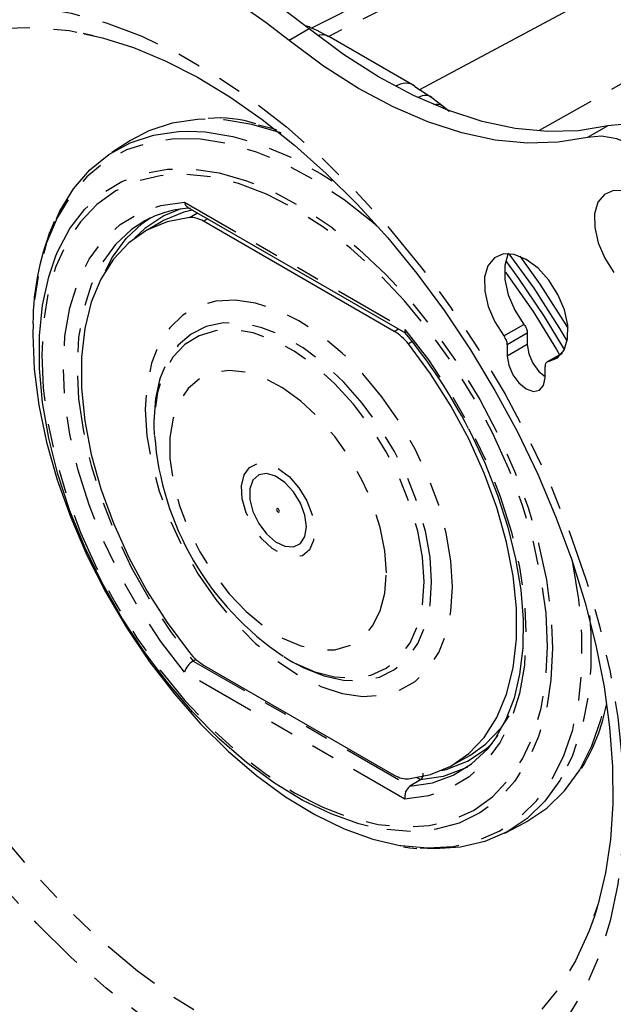
# Model space of a CAD drawing. Extents: x 4 to 132, y 2 to 86.
# Drawn here: x 103 to 106, y 66 to 70 of the extents above; entities that cross this region are included whole.
import ezdxf

# ---------------------------------------------------------------- set-up
doc = ezdxf.new("R2010")
doc.units = 0
doc.header["$PDSIZE"] = -1
doc.linetypes.add('PHANTOM', pattern=[0.5, 0.25, -0.05, 0.05, -0.05, 0.05, -0.05])
doc.layers.get('0').update_dxf_attribs({"linetype": 'CONTINUOUS'})
doc.layers.get('DEFPOINTS').update_dxf_attribs({"linetype": 'CONTINUOUS'})
doc.styles.add('SLDTEXTSTYLE0', font='TXT', dxfattribs={"width": 0.75})
doc.dimstyles.new('SLDDIMSTYLE0', dxfattribs={"dimtxt": 1.102362, "dimasz": 1.248, "dimexe": 1, "dimexo": 0.0625, "dimgap": 0.275591, "dimtad": 0, "dimtih": 1, "dimtoh": 1, "dimdec": 1, "dimlfac": 0.75, "dimzin": 12, "dimtxsty": 'SLDTEXTSTYLE0', "dimsah": 1, "dimcen": 0.09, "dimclrd": 7, "dimclre": 7, "dimclrt": 7, "dimazin": 3, "dimtfac": 1, "dimtdec": 4, "dimtofl": 0, "dimtmove": 0, "dimatfit": 3, "dimtolj": 1, "dimtzin": 12})
doc.dimstyles.new('SLDDIMSTYLE2', dxfattribs={"dimtxt": 1.102362, "dimasz": 1.248, "dimexe": 1, "dimexo": 0.0625, "dimgap": 0.275591, "dimtad": 0, "dimtih": 1, "dimtoh": 1, "dimdec": 1, "dimlfac": 0.75, "dimzin": 4, "dimtxsty": 'SLDTEXTSTYLE0', "dimsah": 1, "dimcen": 0.09, "dimclrd": 7, "dimclre": 7, "dimclrt": 7, "dimazin": 3, "dimtfac": 1, "dimtdec": 4, "dimtofl": 0, "dimtmove": 0, "dimatfit": 3, "dimtolj": 1, "dimtzin": 12})

# ---------------------------------------------------------------- blocks, each defined once
blk = doc.blocks.new('*D')
at = {"color": 7}
for p, q in [((28.5147, 83.5172), (28.5147, 81.7672)), ((28.5147, 83.5172), (29.185, 83.5172)), ((31.483, 83.5172), (30.8127, 83.5172)), ((31.483, 83.5172), (31.483, 81.7672)), ((46.3268, 83.5172), (46.3268, 81.7672)), ((46.3268, 83.5172), (46.9971, 83.5172)), ((50.109, 83.5172), (49.4386, 83.5172)), ((50.109, 83.5172), (50.109, 81.7672)), ((36.9978, 78.0549), (36.9978, 82.7672)), ((43.6352, 78.0517), (43.6352, 82.7672)), ((28.5147, 81.7672), (29.185, 81.7672)), ((31.483, 81.7672), (30.8127, 81.7672)), ((32.8768, 81.7672), (33.8768, 81.7672)), ((33.8768, 81.7672), (33.8768, 78.8845)), ((36.9978, 81.7672), (43.6352, 81.7672)), ((43.6352, 81.7672), (45.3799, 81.7672)), ((46.3268, 81.7672), (46.9971, 81.7672)), ((50.109, 81.7672), (49.4386, 81.7672)), ((39.4092, 78.8845), (32.8768, 78.8845)), ((39.9604, 76.4804), (32.8768, 76.4804)), ((33.8768, 76.4804), (33.8768, 72.4804)), ((46.9863, 67.9723), (46.9863, 66.2223)), ((46.9863, 67.9723), (47.6566, 67.9723)), ((51.5846, 67.9723), (50.9143, 67.9723)), ((51.5846, 67.9723), (51.5846, 66.2223)), ((12.6293, 53.0766), (12.6293, 67.2223)), ((68.0915, 53.0766), (68.0915, 67.2223)), ((12.6293, 66.2223), (46.0394, 66.2223)), ((46.9863, 66.2223), (47.6566, 66.2223)), ((51.5846, 66.2223), (50.9143, 66.2223)), ((68.0915, 66.2223), (52.5315, 66.2223)), ((55.1373, 64.0552), (55.1373, 62.3052)), ((55.1373, 64.0552), (55.8077, 64.0552)), ((58.9195, 64.0552), (58.2492, 64.0552)), ((58.9195, 64.0552), (58.9195, 62.3052)), ((40.3604, 59.547), (40.3604, 63.3052)), ((68.0915, 53.0766), (68.0915, 63.3052)), ((40.3604, 62.3052), (54.1905, 62.3052)), ((55.1373, 62.3052), (55.8077, 62.3052)), ((58.9195, 62.3052), (58.2492, 62.3052)), ((68.0915, 62.3052), (59.8664, 62.3052)), ((40.7604, 59.147), (76.9538, 59.147)), ((75.9538, 59.147), (75.9538, 57.0688)), ((74.0627, 57.0688), (74.0627, 55.3188)), ((74.0627, 57.0688), (74.733, 57.0688)), ((77.8448, 57.0688), (77.1745, 57.0688)), ((77.8448, 57.0688), (77.8448, 55.3188)), ((74.0627, 55.3188), (74.733, 55.3188)), ((77.8448, 55.3188), (77.1745, 55.3188)), ((8.9321, 51.3579), (7.5883, 55.1254)), ((75.9538, 51.8063), (75.9538, 53.5689)), ((12.2526, 52.5423), (7.9903, 51.0219)), ((68.1811, 51.8063), (76.9538, 51.8063)), ((8.2874, 50.7546), (8.2874, 49.0046)), ((8.2874, 50.7546), (8.9577, 50.7546)), ((11.2557, 50.7546), (10.5854, 50.7546)), ((11.2557, 50.7546), (11.2557, 49.0046)), ((8.2874, 49.0046), (8.9577, 49.0046)), ((11.2557, 49.0046), (10.5854, 49.0046)), ((12.7105, 47.8798), (9.5173, 46.7409)), ((10.4592, 47.0768), (11.803, 43.3093)), ((101.3429, 46.8259), (101.3429, 45.076)), ((101.3429, 46.8259), (102.0132, 46.8259)), ((105.125, 46.8259), (104.4547, 46.8259)), ((105.125, 46.8259), (105.125, 45.076)), ((93.5182, 43.0578), (93.5182, 46.076)), ((113.1849, 31.146), (113.1849, 46.076)), ((93.5182, 45.076), (100.396, 45.076)), ((101.3429, 45.076), (102.0132, 45.076)), ((105.125, 45.076), (104.4547, 45.076)), ((113.1849, 45.076), (106.0719, 45.076)), ((84.4891, 40.1146), (78.5131, 40.1146)), ((79.5131, 40.1146), (79.5131, 33.6481)), ((77.622, 33.6481), (77.622, 31.8982)), ((77.622, 33.6481), (78.2924, 33.6481)), ((81.4042, 33.6481), (80.7338, 33.6481)), ((81.4042, 33.6481), (81.4042, 31.8982)), ((77.622, 31.8982), (78.2924, 31.8982)), ((81.4042, 31.8982), (80.7338, 31.8982)), ((79.5131, 23.4127), (79.5131, 30.1482)), ((101.9944, 28.1965), (102.9944, 28.1965)), ((102.9944, 28.1965), (102.9944, 23.4127)), ((107.2569, 23.4127), (78.5131, 23.4127)), ((107.2569, 23.4127), (101.9944, 23.4127)), ((110.1128, 20.9943), (101.9944, 20.9943)), ((102.9944, 20.9943), (102.9944, 16.9943))]:
    blk.add_line(p, q, dxfattribs=at)
for points in [[(36.9978, 81.7672), (38.2458, 81.5592), (38.2458, 81.9752)], [(43.6352, 81.7672), (42.3872, 81.9752), (42.3872, 81.5592)], [(33.8768, 78.8845), (34.0848, 80.1325), (33.6688, 80.1325)], [(33.8768, 76.4804), (33.6688, 75.2324), (34.0848, 75.2324)], [(12.6293, 66.2223), (13.8773, 66.0143), (13.8773, 66.4303)], [(68.0915, 66.2223), (66.8435, 66.4303), (66.8435, 66.0143)], [(40.3604, 62.3052), (41.6084, 62.0972), (41.6084, 62.5132)], [(68.0915, 62.3052), (66.8435, 62.5132), (66.8435, 62.0972)], [(75.9538, 59.147), (75.7458, 57.899), (76.1618, 57.899)], [(75.9538, 51.8063), (76.1618, 53.0543), (75.7458, 53.0543)], [(8.9321, 51.3579), (8.7088, 52.6032), (8.317, 52.4635)], [(10.4592, 47.0768), (10.6825, 45.8315), (11.0744, 45.9712)], [(93.5182, 45.076), (94.7662, 44.868), (94.7662, 45.284)], [(113.1849, 45.076), (111.9369, 45.284), (111.9369, 44.868)], [(79.5131, 40.1146), (79.3051, 38.8666), (79.7211, 38.8666)], [(79.5131, 23.4127), (79.7211, 24.6607), (79.3051, 24.6607)], [(102.9944, 23.4127), (103.2024, 24.6607), (102.7864, 24.6607)], [(102.9944, 20.9943), (102.7864, 19.7463), (103.2024, 19.7463)]]:
    blk.add_solid(points, dxfattribs=at)
at = {"layer": 'DEFPOINTS', "color": 7}
for p in [(39.8092, 78.8845), (36.9978, 77.6549), (43.6352, 77.6517), (40.3604, 76.4804), (40.3604, 59.147), (40.3604, 59.147), (12.6293, 52.6766), (12.6293, 52.6766), (68.0915, 52.6766), (68.0915, 52.6766), (67.7811, 51.8063), (13.0872, 48.0142), (93.5182, 42.6578), (84.8891, 40.1146), (113.1849, 30.746), (107.6569, 23.4127), (107.6569, 23.4127), (110.5128, 20.9943)]:
    blk.add_point(p, dxfattribs=at)
at = {"color": 7, "char_height": 1.10236, "attachment_point": 1, "style": 'SLDTEXTSTYLE0'}
for s, insert in [('46', (29.185, 83.1845)), ('126', (46.9971, 83.1845)), ('1.8', (28.9816, 81.4346)), ('5.0', (47.2006, 81.4346)), ('1057', (47.6566, 67.6396)), ('41.6', (47.8601, 65.8897)), ('528', (55.8077, 63.7226)), ('20.8', (55.6031, 61.9726)), ('140', (74.733, 56.7361)), ('5.5', (74.9365, 54.9862)), ('87', (8.9577, 50.4219)), ('3.4', (8.7543, 48.672)), ('375', (102.0132, 46.4933)), ('14.8', (101.8086, 44.7434)), ('318', (78.2924, 33.3155)), ('12.5', (78.0877, 31.5655)), ('[81]', (96.7317, 29.9638)), ('3.2 MAX', (95.0496, 27.8639))]:
    blk.add_mtext(s, dxfattribs=dict(at, insert=insert))

msp = doc.modelspace()

# ---------------------------------------------------------------- linework, layer by layer
at = {"color": 7, "linetype": 'CONTINUOUS'}
for p, q in [((106.0162, 71.1234), (104.3521, 70.2783)), ((104.8116, 70.0207), (106.482, 70.9176)), ((103.3921, 70.2591), (103.4354, 70.2495)), ((104.7816, 70.041), (104.428, 70.2451)), ((104.7903, 70.0346), (104.8627, 69.9873)), ((104.8627, 69.9873), (104.9099, 69.951)), ((104.9099, 69.951), (104.9354, 69.9299)), ((103.5914, 69.8059), (103.5123, 69.7556)), ((103.8328, 69.524), (104.7524, 68.9932)), ((103.7224, 69.4631), (103.6519, 69.4224)), ((104.7044, 69.0005), (103.8994, 69.4652)), ((105.2654, 68.9934), (105.2654, 68.9452)), ((105.1808, 68.9445), (105.1808, 68.8963)), ((105.4122, 68.9079), (105.3491, 68.8715)), ((105.3404, 68.8042), (105.3404, 68.8524)), ((103.6903, 68.6197), (103.6903, 68.6012)), ((103.6903, 68.6012), (103.6912, 68.5647)), ((103.8688, 67.6175), (103.8554, 67.6095)), ((104.2376, 67.6279), (104.2599, 67.6146)), ((104.2599, 67.6146), (104.2759, 67.6053)), ((103.8994, 67.5926), (104.7044, 67.1279)), ((104.2759, 67.6053), (104.2908, 67.5969)), ((104.9518, 67.1707), (105.0223, 67.2113)), ((104.8152, 67.1082), (104.7704, 67.0813)), ((105.1705, 66.8831), (105.2537, 66.9265)), ((105.5598, 66.5695), (105.5471, 66.5291))]:
    msp.add_line(p, q, dxfattribs=at)
at = {"color": 7, "linetype": 'PHANTOM'}
for p, q in [((106.1318, 71.1096), (104.428, 70.2451)), ((105.3174, 69.8491), (106.8264, 70.7086)), ((104.345, 70.2767), (104.2604, 70.2278)), ((104.925, 69.9386), (104.9385, 69.9307)), ((105.6046, 69.8683), (105.52, 69.8195)), ((103.8189, 69.5461), (104.749, 69.0092)), ((103.8402, 69.481), (103.8738, 69.5004)), ((103.917, 69.4754), (103.8994, 69.4652)), ((105.167, 68.9814), (105.2515, 69.0302)), ((104.7044, 69.0005), (104.7221, 69.0107)), ((105.2654, 68.9934), (105.1808, 68.9445)), ((104.7804, 68.9576), (104.7636, 68.9479)), ((105.2654, 68.9452), (105.1808, 68.8963)), ((105.4105, 68.9057), (105.3543, 68.8733)), ((103.8554, 67.6095), (104.7704, 67.0813)), ((104.749, 67.0262), (103.8189, 67.5631)), ((104.8152, 67.1082), (104.8002, 67.1169))]:
    msp.add_line(p, q, dxfattribs=at)
at = {"color": 7, "linetype": 'CONTINUOUS', "flags": 128}
for points in [[(104.345, 70.2767), (104.2478, 70.3512), (104.15, 70.4208), (104.0517, 70.4854), (103.9533, 70.5449), (103.8548, 70.5991), (103.7566, 70.6479), (103.6587, 70.6912), (103.5616, 70.7289)], [(104.2604, 70.2278), (104.1632, 70.3023), (104.0654, 70.372), (103.9671, 70.4366), (103.8687, 70.4961), (103.7702, 70.5503), (103.672, 70.5991), (103.5742, 70.6424), (103.477, 70.6801)], [(105.6046, 69.8683), (105.4809, 69.8476), (105.3506, 69.8439), (105.2147, 69.857), (105.0744, 69.887), (104.9306, 69.9336), (104.7846, 69.9965), (104.6376, 70.075), (104.4906, 70.1687), (104.345, 70.2767)], [(104.428, 70.2436), (104.3766, 70.2721), (104.3486, 70.2829)], [(103.3952, 70.2568), (103.4736, 70.2399), (103.6043, 70.1982), (103.7378, 70.1427), (103.8735, 70.0733), (104.0103, 69.9906), (104.1472, 69.8949), (104.2833, 69.7868), (104.4175, 69.667), (104.5488, 69.5363), (104.6763, 69.3955), (104.7989, 69.2455), (104.9158, 69.0875), (105.0262, 68.9226), (105.1291, 68.7518), (105.2239, 68.5765), (105.3098, 68.3979), (105.3863, 68.2172), (105.4529, 68.0359), (105.5091, 67.8552), (105.5546, 67.6764), (105.5891, 67.5009), (105.6124, 67.33), (105.6246, 67.1648), (105.6257, 67.0066), (105.6158, 66.8566), (105.5952, 66.7158), (105.5644, 66.5851), (105.5466, 66.5328)], [(105.52, 69.8195), (105.3963, 69.7988), (105.266, 69.795), (105.1301, 69.8082), (104.9898, 69.8382), (104.846, 69.8848), (104.7001, 69.9476), (104.553, 70.0262), (104.4061, 70.1198), (104.2604, 70.2278)], [(104.7903, 70.0346), (104.7824, 70.0405), (104.7816, 70.041)], [(103.9056, 69.896), (103.8733, 69.8947), (103.7672, 69.8793), (103.6688, 69.8469), (103.5914, 69.8059)], [(104.1311, 69.8723), (104.193, 69.8562), (104.2073, 69.8518)], [(106.1183, 69.0405), (106.1454, 69.0968), (106.1601, 69.1649), (106.1619, 69.2424), (106.1506, 69.3263), (106.1267, 69.4135), (106.0911, 69.5009), (106.045, 69.5852), (105.9903, 69.6633), (105.9288, 69.7323), (105.863, 69.7897), (105.7951, 69.8333), (105.7278, 69.8615), (105.6635, 69.8733), (105.6046, 69.8683)], [(103.2787, 69.4762), (103.2937, 69.5075), (103.3513, 69.6022), (103.4203, 69.6826), (103.5, 69.7475), (103.5895, 69.7965), (103.6877, 69.8288), (103.7935, 69.8442), (103.8362, 69.8456)], [(106.0337, 68.9917), (106.0608, 69.048), (106.0755, 69.1161), (106.0773, 69.1936), (106.066, 69.2775), (106.0421, 69.3647), (106.0065, 69.4521), (105.9605, 69.5364), (105.9057, 69.6145), (105.8443, 69.6835), (105.7784, 69.7409), (105.7106, 69.7845), (105.6432, 69.8127), (105.5789, 69.8245), (105.52, 69.8195)], [(105.8183, 69.1412), (105.8569, 69.1566), (105.8847, 69.1894), (105.8994, 69.2367), (105.8998, 69.2949), (105.8858, 69.3591), (105.8587, 69.424), (105.8206, 69.4844), (105.7747, 69.5353), (105.7246, 69.5725), (105.6746, 69.5931), (105.6286, 69.5952), (105.5905, 69.5788), (105.5634, 69.5452), (105.5495, 69.4971), (105.5499, 69.4385), (105.5645, 69.3742), (105.5923, 69.3093), (105.631, 69.2493)], [(103.8402, 69.481), (103.7462, 69.4629), (103.6606, 69.4273), (103.5847, 69.3746), (103.5197, 69.3057), (103.4664, 69.2215), (103.4257, 69.1234), (103.3982, 69.0128), (103.3844, 68.8914), (103.3844, 68.761), (103.3982, 68.6236), (103.4257, 68.4813), (103.4664, 68.3362), (103.5197, 68.1906), (103.5847, 68.0465), (103.6606, 67.9061), (103.7462, 67.7717), (103.8402, 67.6452)], [(103.4855, 69.2557), (103.5159, 69.3136), (103.5729, 69.3921), (103.6408, 69.4558), (103.6747, 69.4793)], [(103.6766, 69.4802), (103.6735, 69.4787), (103.6516, 69.4675)], [(103.8523, 69.5127), (103.8166, 69.5036), (103.7311, 69.468), (103.7224, 69.4631)], [(103.8994, 69.4652), (103.8916, 69.4694), (103.8839, 69.473), (103.8763, 69.4759), (103.8687, 69.4782), (103.8613, 69.4799), (103.8541, 69.4809), (103.847, 69.4813), (103.8402, 69.481)], [(104.5947, 66.9122), (104.5546, 66.9227), (104.4375, 66.9639), (104.3185, 67.0212), (104.1992, 67.0939), (104.081, 67.181), (103.9653, 67.2817), (103.8535, 67.3945), (103.747, 67.5182), (103.6471, 67.6513), (103.555, 67.7921), (103.4717, 67.9389), (103.3984, 68.09), (103.3359, 68.2435), (103.285, 68.3976), (103.2462, 68.5503), (103.2201, 68.6999), (103.207, 68.8444), (103.207, 68.9823), (103.2201, 69.1117), (103.2462, 69.2311), (103.2765, 69.3191)], [(105.3543, 68.8733), (105.3929, 68.8887), (105.4207, 68.9214), (105.4354, 68.9688), (105.4358, 69.027), (105.4218, 69.0911), (105.3947, 69.1561), (105.3566, 69.2165), (105.3107, 69.2674), (105.2606, 69.3046), (105.2106, 69.3251), (105.1646, 69.3273), (105.1265, 69.3109), (105.0994, 69.2773), (105.0855, 69.2292), (105.0859, 69.1706), (105.1006, 69.1062), (105.1284, 69.0414), (105.167, 68.9814)], [(105.1867, 69.3312), (105.184, 69.3261), (105.17, 69.278), (105.1704, 69.2194), (105.1851, 69.155), (105.2129, 69.0902), (105.2515, 69.0302)], [(105.434, 68.9604), (105.4027, 69.0132), (105.2941, 69.1824), (105.1888, 69.3285)], [(105.2343, 69.3175), (105.3184, 69.1996), (105.4281, 69.0287), (105.4369, 69.0141)], [(105.4221, 68.9241), (105.3383, 69.0633), (105.2303, 69.2237), (105.1742, 69.2999)], [(105.173, 69.251), (105.1835, 69.2369), (105.2902, 69.0839), (105.3886, 68.9241), (105.4014, 68.9017)], [(105.2515, 69.0302), (105.2546, 69.026), (105.2573, 69.0215), (105.2597, 69.0168), (105.2617, 69.012), (105.2633, 69.0072), (105.2645, 69.0024), (105.2652, 68.9978), (105.2654, 68.9934)], [(103.1786, 68.9869), (103.1852, 68.8408), (103.2048, 68.6888), (103.2373, 68.5325), (103.2822, 68.3738), (103.3392, 68.2145), (103.4074, 68.0563), (103.4862, 67.9011), (103.5746, 67.7506), (103.6717, 67.6065), (103.7763, 67.4705), (103.8873, 67.3441), (104.0035, 67.2287), (104.1234, 67.1257), (104.2457, 67.0361), (104.3691, 66.9611), (104.4921, 66.9014), (104.6134, 66.8578), (104.7273, 66.8315)], [(104.7636, 68.9479), (104.7568, 68.9561), (104.7497, 68.9638), (104.7425, 68.9712), (104.7351, 68.9781), (104.7275, 68.9845), (104.7199, 68.9904), (104.7122, 68.9957), (104.7044, 69.0005)], [(105.1808, 68.9445), (105.1806, 68.949), (105.1799, 68.9536), (105.1787, 68.9584), (105.1771, 68.9632), (105.1751, 68.968), (105.1727, 68.9726), (105.17, 68.9771), (105.167, 68.9814)], [(104.7636, 67.1121), (104.8576, 67.1301), (104.9431, 67.1658), (105.019, 67.2185), (105.0841, 67.2874), (105.1374, 67.3716), (105.1781, 67.4697), (105.2056, 67.5803), (105.2194, 67.7017), (105.2194, 67.8321), (105.2056, 67.9694), (105.1781, 68.1117), (105.1374, 68.2568), (105.0841, 68.4025), (105.019, 68.5466), (104.9431, 68.6869), (104.8576, 68.8214), (104.7636, 68.9479)], [(105.2654, 68.9452), (105.2715, 68.9064), (105.2888, 68.8665), (105.3147, 68.8316), (105.3404, 68.8099)], [(105.1808, 68.8963), (105.1869, 68.8576), (105.2042, 68.8177), (105.2301, 68.7828), (105.2606, 68.7581), (105.2912, 68.7475), (105.3171, 68.7525), (105.3344, 68.7724), (105.3404, 68.8042)], [(105.3543, 68.8733), (105.3513, 68.8725), (105.3485, 68.8712), (105.3461, 68.8692), (105.3441, 68.8668), (105.3425, 68.8638), (105.3414, 68.8604), (105.3407, 68.8566), (105.3404, 68.8524)], [(103.7119, 68.789), (103.6969, 68.7167), (103.6903, 68.6197)], [(105.0173, 68.59), (105.0232, 68.5794), (105.0866, 68.4455), (105.1403, 68.3099), (105.1836, 68.1743), (105.2162, 68.0403), (105.2375, 67.9097), (105.2474, 67.7842), (105.2459, 67.6653), (105.2332, 67.5546), (105.2094, 67.4533), (105.1751, 67.3627), (105.134, 67.2893)], [(104.3337, 68.1761), (104.3272, 68.2249), (104.3084, 68.276), (104.2792, 68.3238), (104.243, 68.363), (104.2036, 68.3896), (104.1652, 68.4005), (104.1321, 68.3946), (104.1078, 68.3726), (104.0949, 68.3368), (104.0949, 68.2911), (104.1078, 68.2405), (104.1321, 68.1904), (104.1652, 68.1463), (104.2036, 68.1129), (104.243, 68.0939), (104.2792, 68.0913), (104.3084, 68.1055), (104.3272, 68.1348), (104.3337, 68.1761)], [(104.2134, 68.2387), (104.2157, 68.2379), (104.2176, 68.2383), (104.2189, 68.2397), (104.2194, 68.242), (104.219, 68.2449), (104.2177, 68.2479), (104.2158, 68.2504), (104.2136, 68.2523), (104.2113, 68.2531), (104.2094, 68.2528), (104.2081, 68.2513), (104.2076, 68.249), (104.208, 68.2461), (104.2093, 68.2432), (104.2112, 68.2406), (104.2134, 68.2387)], [(103.8402, 67.6452), (103.847, 67.637), (103.8541, 67.6292), (103.8613, 67.6219), (103.8687, 67.615), (103.8763, 67.6086), (103.8839, 67.6027), (103.8916, 67.5974), (103.8994, 67.5926)], [(105.0223, 67.2113), (105.0895, 67.2591), (105.1545, 67.3281), (105.1891, 67.3787)], [(104.7704, 67.0813), (104.8652, 67.0957), (104.9523, 67.1271), (105.0304, 67.175), (105.0984, 67.2386), (105.1427, 67.2969)], [(105.0125, 67.162), (104.9968, 67.1541), (104.9099, 67.1227), (104.8152, 67.1082)], [(104.7044, 67.1279), (104.7122, 67.1237), (104.7199, 67.1201), (104.7275, 67.1172), (104.7351, 67.1149), (104.7425, 67.1132), (104.7497, 67.1122), (104.7568, 67.1118), (104.7636, 67.1121)], [(105.4102, 67.1182), (105.4028, 67.1057), (105.3394, 67.0181), (105.2649, 66.9454), (105.1802, 66.8883), (105.0863, 66.8476), (104.9841, 66.8237), (104.8749, 66.8169), (104.8141, 66.8203)], [(105.2537, 66.9265), (105.2634, 66.9317), (105.3483, 66.9889), (105.4229, 67.0618), (105.4844, 67.1462)], [(104.7436, 66.8259), (104.7703, 66.8207), (104.7995, 66.8188)]]:
    msp.add_lwpolyline(points, dxfattribs=at)
at = {"color": 7, "linetype": 'PHANTOM', "flags": 128}
for points in [[(102.0641, 69.0882), (102.0706, 69.2612), (102.09, 69.4254), (102.1223, 69.5797), (102.1671, 69.723), (102.2243, 69.8541), (102.2932, 69.9723), (102.3735, 70.0765), (102.4646, 70.1662), (102.5658, 70.2405), (102.6764, 70.2991), (102.7956, 70.3414), (102.9225, 70.3672), (103.0562, 70.3762), (103.1958, 70.3685), (103.3403, 70.3441), (103.4885, 70.3031), (103.6395, 70.2458), (103.7921, 70.1727), (103.9453, 70.0843), (104.0979, 69.9812), (104.2489, 69.8641), (104.3971, 69.734), (104.5416, 69.5917), (104.6811, 69.4382), (104.8149, 69.2748), (104.9418, 69.1024), (105.061, 68.9225), (105.1715, 68.7363), (105.2727, 68.5451), (105.3638, 68.3503), (105.4441, 68.1533), (105.5131, 67.9555), (105.5702, 67.7584), (105.6151, 67.5634), (105.6473, 67.3718), (105.6668, 67.1852), (105.6733, 67.0047), (105.6668, 66.8317), (105.6473, 66.6675), (105.6151, 66.5132), (105.5702, 66.3699), (105.5131, 66.2388), (105.4441, 66.1207), (105.3638, 66.0164), (105.2727, 65.9268), (105.1715, 65.8524), (105.061, 65.7938), (104.9418, 65.7515), (104.8149, 65.7257), (104.6811, 65.7167), (104.5416, 65.7244), (104.3971, 65.7488), (104.2489, 65.7898), (104.0979, 65.8471), (103.9453, 65.9202), (103.7921, 66.0086), (103.6395, 66.1118), (103.4885, 66.2288), (103.3403, 66.3589), (103.1958, 66.5013), (103.0562, 66.6547), (102.9225, 66.8182), (102.7956, 66.9905), (102.6764, 67.1704), (102.5658, 67.3566), (102.4646, 67.5478), (102.3735, 67.7426), (102.2932, 67.9396), (102.2243, 68.1374), (102.1671, 68.3345), (102.1223, 68.5295), (102.09, 68.7211), (102.0706, 68.9078), (102.0641, 69.0882)], [(102.2071, 69.0629), (102.2136, 69.2314), (102.2331, 69.391), (102.2654, 69.5407), (102.3103, 69.6792), (102.3674, 69.8055), (102.4364, 69.9186), (102.5166, 70.0177), (102.6074, 70.102), (102.7083, 70.1708), (102.8184, 70.2238), (102.9368, 70.2603), (103.0627, 70.2803), (103.1951, 70.2834), (103.333, 70.2698), (103.3921, 70.2591)], [(104.3492, 70.2843), (104.3463, 70.2855), (104.335, 70.2887), (104.3284, 70.2897)], [(104.428, 70.2451), (104.42, 70.2488), (104.4103, 70.2513), (104.3998, 70.2521), (104.3887, 70.2511), (104.3801, 70.2492)], [(104.7816, 70.041), (104.7736, 70.0447), (104.7638, 70.0472), (104.7534, 70.048), (104.7423, 70.047), (104.7307, 70.0442), (104.7189, 70.0398), (104.7091, 70.0349)], [(104.8627, 69.9873), (104.8567, 69.9919), (104.8496, 69.995), (104.8414, 69.9964), (104.8324, 69.9961), (104.8225, 69.9942), (104.8121, 69.9907), (104.8041, 69.9872)], [(104.8691, 69.9582), (104.8791, 69.9599), (104.8883, 69.96), (104.8966, 69.9585), (104.9039, 69.9555), (104.9099, 69.951)], [(104.2266, 69.8377), (104.2252, 69.8381), (104.1036, 69.874), (103.9859, 69.893), (103.9056, 69.896)], [(104.6387, 69.4374), (104.6134, 69.4595), (104.4921, 69.5559), (104.3691, 69.6383), (104.2457, 69.7057), (104.1234, 69.7574), (104.0035, 69.7928), (103.8873, 69.8115), (103.7763, 69.8133), (103.6717, 69.7981), (103.5746, 69.7661), (103.4862, 69.7177), (103.4074, 69.6534), (103.3392, 69.5741), (103.2822, 69.4804), (103.2373, 69.3736), (103.2048, 69.2549), (103.1852, 69.1255), (103.1786, 68.9869)], [(103.8362, 69.8456), (103.9058, 69.8424), (104.0233, 69.8235), (104.1446, 69.7877), (104.2683, 69.7354), (104.3931, 69.6672), (104.47, 69.6175)], [(103.2765, 69.3191), (103.285, 69.3391), (103.3359, 69.4343), (103.3984, 69.5157), (103.4717, 69.5821), (103.555, 69.6328), (103.6471, 69.6673), (103.747, 69.685), (103.8535, 69.6857), (103.9653, 69.6695), (104.081, 69.6366), (104.1992, 69.5873), (104.3185, 69.5222), (104.4375, 69.4421), (104.5546, 69.3481), (104.6685, 69.2412), (104.7778, 69.1227), (104.8812, 68.9941), (104.9774, 68.857), (105.0652, 68.7129), (105.1436, 68.5638), (105.2116, 68.4112), (105.2684, 68.2572), (105.3133, 68.1036), (105.3458, 67.9522), (105.3654, 67.8049), (105.372, 67.6635)], [(105.3512, 67.67), (105.3445, 67.8119), (105.3244, 67.9597), (105.2913, 68.1117), (105.2455, 68.2658), (105.1876, 68.4202), (105.1184, 68.5729), (105.0386, 68.722), (104.9494, 68.8656), (104.8517, 69.0019), (104.747, 69.1292), (104.6364, 69.246), (104.5214, 69.3506), (104.4034, 69.4419), (104.2839, 69.5186), (104.1644, 69.5799), (104.0464, 69.6248), (103.9314, 69.6529), (103.8209, 69.6639), (103.7161, 69.6575), (103.6185, 69.6339), (103.5292, 69.5933), (103.4495, 69.5363), (103.3802, 69.4636), (103.3223, 69.376), (103.2765, 69.2748), (103.2434, 69.1611), (103.2234, 69.0364), (103.2167, 68.9023), (103.2234, 68.7604), (103.2434, 68.6126), (103.2765, 68.4607), (103.3223, 68.3065), (103.3802, 68.1522), (103.4495, 67.9995), (103.5292, 67.8504), (103.6185, 67.7068), (103.7161, 67.5704), (103.8209, 67.4431), (103.9314, 67.3264), (104.0464, 67.2217), (104.1644, 67.1305), (104.2839, 67.0537), (104.4034, 66.9925), (104.5214, 66.9475), (104.6364, 66.9194), (104.747, 66.9084), (104.8517, 66.9148), (104.9494, 66.9385), (105.0386, 66.979), (105.1184, 67.036), (105.1876, 67.1088), (105.2455, 67.1963), (105.2913, 67.2976), (105.3244, 67.4112), (105.3445, 67.5359), (105.3512, 67.67)], [(103.8189, 67.5631), (103.7199, 67.6913), (103.629, 67.8279), (103.5474, 67.971), (103.4763, 68.1186), (103.4167, 68.2686), (103.3694, 68.4189), (103.3351, 68.5672), (103.3144, 68.7116), (103.3074, 68.8499), (103.3144, 68.9802), (103.3351, 69.1006), (103.3694, 69.2094), (103.4167, 69.305), (103.4763, 69.3862), (103.5474, 69.4517), (103.629, 69.5006), (103.7199, 69.5323), (103.8189, 69.5461)], [(103.8033, 69.5173), (103.7316, 69.4879), (103.6523, 69.4353), (103.6081, 69.3935)], [(103.6516, 69.4675), (103.5953, 69.4308), (103.5273, 69.3671), (103.4703, 69.2885), (103.4251, 69.1961), (103.3923, 69.0911), (103.3725, 68.975), (103.3659, 68.8496), (103.3725, 68.7165), (103.3923, 68.5775), (103.4251, 68.4347), (103.4703, 68.2901), (103.5273, 68.1456), (103.5953, 68.0034), (103.6735, 67.8653), (103.7605, 67.7334), (103.8554, 67.6095)], [(104.9501, 67.9224), (104.9435, 68.0327), (104.9238, 68.1484), (104.8915, 68.2671), (104.8472, 68.3864), (104.7917, 68.5039), (104.7264, 68.6172), (104.6523, 68.7239), (104.5711, 68.822), (104.4845, 68.9093), (104.3941, 68.9842), (104.3019, 69.045), (104.2096, 69.0907), (104.1193, 69.1201), (104.0326, 69.1328), (103.9515, 69.1285), (103.8774, 69.1073), (103.812, 69.0695), (103.7566, 69.016), (103.7123, 68.9478), (103.68, 68.8664), (103.6603, 68.7734), (103.6537, 68.6707), (103.6603, 68.5604), (103.68, 68.4447), (103.7123, 68.326), (103.7566, 68.2067), (103.812, 68.0892), (103.8774, 67.9759), (103.9515, 67.8692), (104.0326, 67.7711), (104.1193, 67.6838), (104.2096, 67.6089), (104.3019, 67.548), (104.3941, 67.5024), (104.4845, 67.4729), (104.5711, 67.4602), (104.6523, 67.4646), (104.7264, 67.4858), (104.7917, 67.5236), (104.8472, 67.5771), (104.8915, 67.6452), (104.9238, 67.7266), (104.9435, 67.8196), (104.9501, 67.9224)], [(105.5471, 66.5291), (105.5262, 66.471), (105.4691, 66.3447), (105.4002, 66.2316), (105.32, 66.1325), (105.2291, 66.0482), (105.1283, 65.9793), (105.0182, 65.9264), (104.8998, 65.8898), (104.7739, 65.8699), (104.6414, 65.8667), (104.5035, 65.8804), (104.3612, 65.9107), (104.2154, 65.9576), (104.0674, 66.0205), (103.9183, 66.0991), (103.7691, 66.1927), (103.6211, 66.3006), (103.4754, 66.4221), (103.333, 66.5561), (103.1951, 66.7017), (103.0627, 66.8577), (102.9368, 67.023), (102.8184, 67.1964), (102.7083, 67.3763), (102.6074, 67.5617), (102.5166, 67.7509), (102.4364, 67.9426), (102.3674, 68.1353), (102.3103, 68.3275), (102.2654, 68.5178), (102.2331, 68.7048), (102.2136, 68.8869), (102.2071, 69.0629)], [(104.8617, 67.9435), (104.8551, 68.0481), (104.8357, 68.1579), (104.8037, 68.2704), (104.7599, 68.3832), (104.7053, 68.4938), (104.6412, 68.5996), (104.5688, 68.6983), (104.49, 68.7876), (104.4063, 68.8657), (104.3198, 68.9308), (104.2322, 68.9813), (104.1457, 69.0162), (104.062, 69.0347), (103.9832, 69.0364), (103.9108, 69.0212), (103.8467, 68.9895), (103.7921, 68.9419), (103.7483, 68.8797), (103.7163, 68.804), (103.7119, 68.789)], [(104.8297, 67.9435), (104.823, 68.0478), (104.8032, 68.1573), (104.7706, 68.2695), (104.726, 68.3818), (104.6705, 68.4916), (104.6054, 68.5962), (104.5322, 68.6932), (104.4526, 68.7803), (104.3685, 68.8556), (104.2818, 68.9172), (104.1947, 68.9636), (104.1091, 68.9939), (104.027, 69.0072), (103.9503, 69.0033), (103.881, 68.9823), (103.8205, 68.9447), (103.7703, 68.8912), (103.7316, 68.8233), (103.7053, 68.7425), (103.692, 68.6506), (103.6903, 68.6012)], [(104.749, 69.0092), (104.8479, 68.8811), (104.9388, 68.7445), (105.0204, 68.6013), (105.0916, 68.4537), (105.1512, 68.3037), (105.1984, 68.1535), (105.2327, 68.0051), (105.2535, 67.8608), (105.2604, 67.7225), (105.2535, 67.5922), (105.2327, 67.4718), (105.1984, 67.363), (105.1512, 67.2673), (105.0916, 67.1861), (105.0204, 67.1206), (104.9388, 67.0717), (104.8479, 67.0401), (104.749, 67.0262)], [(104.6709, 67.9815), (104.6643, 68.0745), (104.6448, 68.1725), (104.6128, 68.2726), (104.5694, 68.3719), (104.5157, 68.4676), (104.4533, 68.5568), (104.384, 68.6372), (104.3099, 68.7062), (104.2329, 68.762), (104.1554, 68.803), (104.0796, 68.8279), (104.0076, 68.836), (103.9415, 68.8272), (103.8833, 68.8016), (103.8345, 68.7601), (103.7967, 68.7037), (103.7709, 68.6341), (103.7577, 68.5534), (103.7577, 68.4638), (103.7709, 68.368), (103.7967, 68.2686), (103.8345, 68.1685), (103.8833, 68.0707), (103.9415, 67.9779), (104.0076, 67.8928), (104.0796, 67.8178), (104.1554, 67.7551), (104.2329, 67.7066), (104.3099, 67.6736), (104.384, 67.657), (104.4533, 67.6573), (104.5157, 67.6746), (104.5694, 67.7083), (104.6128, 67.7574), (104.6448, 67.8206), (104.6643, 67.896), (104.6709, 67.9815)], [(104.2149, 68.4226), (104.2603, 68.388), (104.3015, 68.3408), (104.3349, 68.2851), (104.3575, 68.2259), (104.3673, 68.1684), (104.3634, 68.1177), (104.3462, 68.0785), (104.3172, 68.054), (104.279, 68.0466), (104.235, 68.0569), (104.1891, 68.0839), (104.1453, 68.1253), (104.1076, 68.1773), (104.0793, 68.2354), (104.0629, 68.2945), (104.0599, 68.3491), (104.0706, 68.3946), (104.0939, 68.4268), (104.1279, 68.4429), (104.1695, 68.4415), (104.2149, 68.4226)], [(104.7273, 66.8315), (104.7316, 66.8308), (104.8453, 66.8205), (104.9533, 66.8273), (105.0543, 66.8509), (105.1472, 66.8911), (105.2309, 66.9475), (105.3045, 67.0194), (105.3672, 67.1061), (105.4182, 67.2064), (105.457, 67.3194), (105.4831, 67.4436), (105.4962, 67.5778), (105.4962, 67.7203), (105.4831, 67.8696), (105.457, 68.024), (105.4522, 68.0465)], [(104.2599, 67.6146), (104.2818, 67.6024), (104.3685, 67.5639), (104.4526, 67.5421), (104.5322, 67.5373), (104.6054, 67.5498), (104.6705, 67.5792), (104.726, 67.6249), (104.7706, 67.6857), (104.8032, 67.7603), (104.823, 67.8469), (104.8297, 67.9435)], [(104.2908, 67.5969), (104.3198, 67.5819), (104.4063, 67.547), (104.49, 67.5285), (104.5688, 67.5268), (104.6412, 67.542), (104.7053, 67.5737), (104.7599, 67.6212), (104.8037, 67.6835), (104.8357, 67.7592), (104.8551, 67.8465), (104.8617, 67.9435)], [(105.5283, 67.8016), (105.5332, 67.7271), (105.5332, 67.5829), (105.52, 67.4472), (105.4936, 67.3215), (105.4544, 67.2072), (105.4102, 67.1182)], [(105.372, 67.6635), (105.3654, 67.5297), (105.3458, 67.4051), (105.3133, 67.2912), (105.2684, 67.1895), (105.2116, 67.101), (105.1436, 67.027), (105.0652, 66.9683), (104.9774, 66.9257), (104.8812, 66.8996), (104.7778, 66.8903), (104.6685, 66.8981), (104.5947, 66.9122)], [(105.4844, 67.1462), (105.4865, 67.1496), (105.5382, 67.2514), (105.5775, 67.3659), (105.5964, 67.4479)], [(104.9049, 67.1472), (104.9237, 67.1519), (105.013, 67.1865), (105.0923, 67.239), (105.1172, 67.2613)]]:
    msp.add_lwpolyline(points, dxfattribs=at)
at = {"color": 7, "linetype": 'CONTINUOUS'}
for centre, radius, start, end in [((103.9632, 69.3887), 0.5126, 72.1896, 94.8786), ((103.863, 69.0896), 0.4318, 92.4329, 115.746), ((103.8498, 69.5509), 0.0313, 188.6769, 237.5723), ((104.2553, 69.0344), 1.0755, 156.4069, 180.0161), ((104.7638, 69.0038), 0.0158, 159.8795, 213.4439), ((103.0172, 67.5599), 2.2498, 27.2489, 39.6238), ((104.9217, 68.6536), 1.2323, 184.3142, 236.1773), ((103.9003, 67.5366), 0.0856, 121.6606, 161.9796), ((104.7888, 67.5858), 0.8266, 328.6555, 348.7449), ((104.7984, 67.1306), 0.0279, 306.9066, 10.7968), ((104.8041, 67.0365), 0.0561, 126.9515, 190.5389)]:
    msp.add_arc(centre, radius, start, end, dxfattribs=at)

# ---------------------------------------------------------------- dimensions: what is measured, and where the dimension line sits
at = {"color": 7}
for base, p1, p2, angle, middle in [((79.5131, 40.1146), (107.6569, 23.4127), (84.8891, 40.1146), 90, (79.5131, 31.8982)), ((33.8768, 76.4804), (39.8092, 78.8845), (40.3604, 76.4804), 270, (33.8768, 81.7672)), ((75.9538, 51.8063), (40.3604, 59.147), (67.7811, 51.8063), 90, (75.9538, 55.3188))]:
    dim = msp.add_linear_dim(base=base, p1=p1, p2=p2, angle=angle, dimstyle='SLDDIMSTYLE0', dxfattribs=at)
    dim.commit()
    dim.dimension.update_dxf_attribs({"geometry": '*D', "text_midpoint": middle, "dimtype": 160})
for base, p1, p2, dimstyle, middle in [((93.5182, 45.076), (113.1849, 30.746), (93.5182, 42.6578), 'SLDDIMSTYLE0', (103.234, 45.076)), ((68.0915, 66.2223), (12.6293, 52.6766), (68.0915, 52.6766), 'SLDDIMSTYLE0', (49.2854, 66.2223)), ((68.0915, 62.3052), (40.3604, 59.147), (68.0915, 52.6766), 'SLDDIMSTYLE0', (57.0284, 62.3052)), ((43.6352, 81.7672), (36.9978, 77.6549), (43.6352, 77.6517), 'SLDDIMSTYLE2', (48.2179, 81.7672))]:
    dim = msp.add_linear_dim(base=base, p1=p1, p2=p2, dimstyle=dimstyle, dxfattribs=at)
    dim.commit()
    dim.dimension.update_dxf_attribs({"geometry": '*D', "text_midpoint": middle, "dimtype": 160})
dim = msp.add_linear_dim(base=(102.9944, 20.9943), p1=(107.6569, 23.4127), p2=(110.5128, 20.9943), angle=90, text='[81]\\P3.2 MAX', dimstyle='SLDDIMSTYLE0', dxfattribs=at)
dim.commit()
dim.dimension.update_dxf_attribs({"geometry": '*D', "text_midpoint": (102.9944, 28.1965), "dimtype": 160})
dim = msp.add_linear_dim(base=(10.4592, 47.0768), p1=(12.6293, 52.6766), p2=(13.0872, 48.0142), angle=109.6309, dimstyle='SLDDIMSTYLE0', dxfattribs=at)
dim.commit()
dim.dimension.update_dxf_attribs({"geometry": '*D', "text_midpoint": (9.7715, 49.0046), "dimtype": 160, "text_rotation": -70.3691})

doc.saveas('drawing.dxf')
